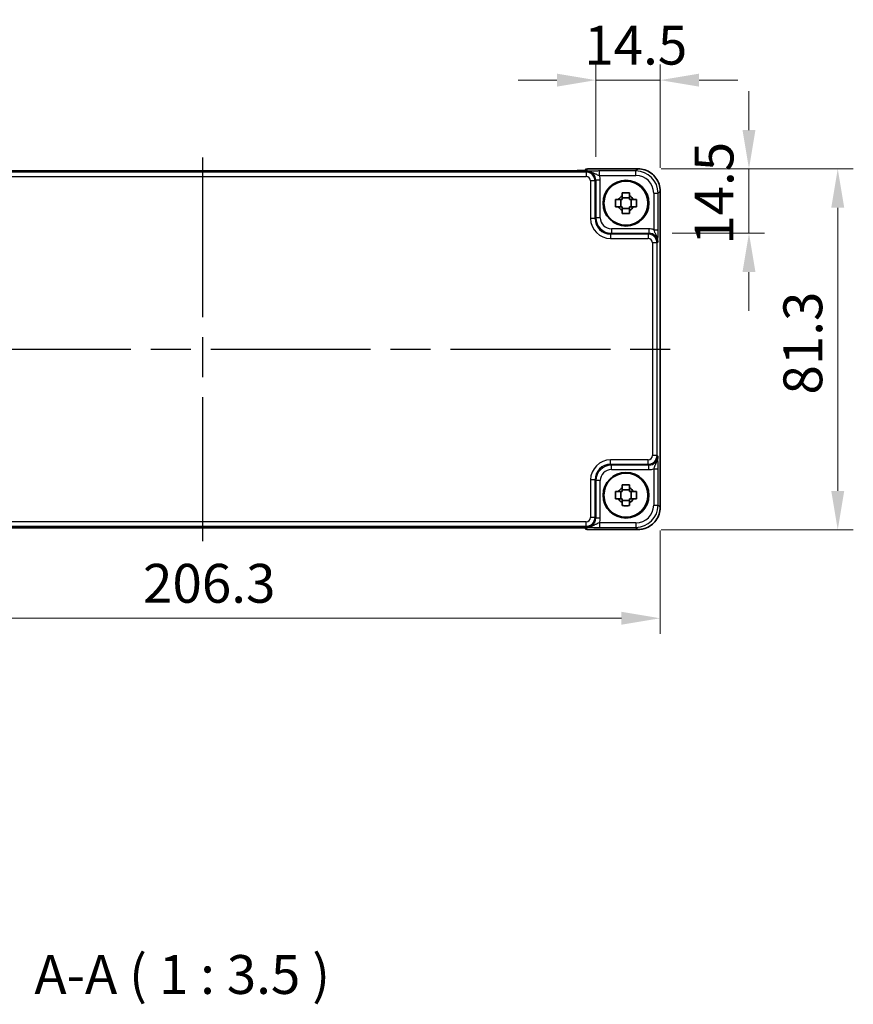
# Model space of a CAD drawing. Units: millimetres. Extents: x 43 to 4766, y 24 to 1008.
# Drawn here: x 1768 to 1956, y 320 to 542 of the extents above; entities that cross this region are included whole.
import ezdxf

# ---------------------------------------------------------------- set-up
doc = ezdxf.new("R2010")
doc.units = ezdxf.units.MM
doc.header["$LTSCALE"] = 3
doc.linetypes.add('AM_ISO08W050', pattern=[18, 12, -1.5, 3, -1.5])
doc.layers.get('Defpoints').update_dxf_attribs({"lineweight": 25})
for name, color, linetype, lineweight in [('AM_7', 4, 'AM_ISO08W050', 25), ('Dimension (ISO)', 7, 'Continuous', 18), ('Dimension (ISO) @ 1', 7, 'Continuous', 18), ('Symbol (ISO)', 7, 'Continuous', 18), ('Visible (ISO)', 7, 'Continuous', 35), ('Visible Narrow (ISO)', 7, 'Continuous', 25)]:
    doc.layers.add(name, color=color, linetype=linetype, lineweight=lineweight)
doc.styles.add('Note Text (TK)', font='MS PGothic.ttf')
doc.dimstyles.new('Default - Method 1b (TK)', dxfattribs={"dimscale": 3, "dimtxt": 2.5, "dimasz": 2.5, "dimexe": 1, "dimexo": 1.5, "dimgap": 1, "dimtad": 1, "dimtoh": 1, "dimrnd": 1e-08, "dimdsep": 46, "dimtxsty": 'Note Text (TK)', "dimcen": 0.09, "dimdle": 5, "dimclrd": 100, "dimclre": 100, "dimclrt": 7, "dimadec": 1, "dimazin": 1, "dimtfac": 1, "dimtmove": 0, "dimatfit": 3, "dimfxl": 0, "dimtolj": 1, "dimlwd": -1, "dimlwe": -1, "dimarcsym": 0})

# ---------------------------------------------------------------- blocks, each defined once
blk = doc.blocks.new('*D42')
at = {"layer": 'Defpoints', "color": 0, "transparency": 16777216}
for p in [(1898.09, 528.63), (1898.09, 506.1), (1912.59, 503.64)]:
    blk.add_point(p, dxfattribs=at)
at = {"layer": 'Dimension (ISO)', "color": 100, "transparency": 16777216}
for p, q in [((1898.09, 511.35), (1898.09, 532.13)), ((1912.59, 508.89), (1912.59, 532.13)), ((1889.34, 528.63), (1880.59, 528.63)), ((1912.59, 528.63), (1898.09, 528.63)), ((1921.34, 528.63), (1930.09, 528.63))]:
    blk.add_line(p, q, dxfattribs=at)
for points in [[(1889.34, 530.09), (1889.34, 527.18), (1898.09, 528.63)], [(1921.34, 530.09), (1921.34, 527.18), (1912.59, 528.63)]]:
    blk.add_solid(points, dxfattribs=at)
at = {"layer": 'Dimension (ISO)', "color": 7, "transparency": 16777216, "insert": (1895.5, 536.51), "char_height": 8.75, "attachment_point": 4, "style": 'Note Text (TK)'}
blk.add_mtext('\\A1;14.5', dxfattribs=at)
blk = doc.blocks.new('*D40')
at = {"layer": 'Defpoints', "color": 0, "transparency": 16777216}
for p in [(1907.59, 508.63), (1910.06, 494.14), (1932.59, 494.14)]:
    blk.add_point(p, dxfattribs=at)
at = {"layer": 'Dimension (ISO)', "color": 100, "transparency": 16777216}
for p, q in [((1932.59, 517.38), (1932.59, 526.13)), ((1912.84, 508.63), (1936.09, 508.63)), ((1932.59, 508.63), (1932.59, 494.14)), ((1915.31, 494.14), (1936.09, 494.14)), ((1932.59, 485.39), (1932.59, 476.64))]:
    blk.add_line(p, q, dxfattribs=at)
for points in [[(1931.13, 517.38), (1934.05, 517.38), (1932.59, 508.63)], [(1931.13, 485.39), (1934.05, 485.39), (1932.59, 494.14)]]:
    blk.add_solid(points, dxfattribs=at)
at = {"layer": 'Dimension (ISO)', "color": 7, "transparency": 16777216, "insert": (1924.72, 491.54), "char_height": 8.75, "attachment_point": 4, "rotation": 90, "style": 'Note Text (TK)'}
blk.add_mtext('\\A1;14.5', dxfattribs=at)
blk = doc.blocks.new('*D41')
at = {"layer": 'Defpoints', "color": 0, "transparency": 16777216}
for p in [(1907.59, 508.63), (1907.59, 427.33), (1952.59, 427.33)]:
    blk.add_point(p, dxfattribs=at)
at = {"layer": 'Dimension (ISO)', "color": 100, "transparency": 16777216}
for p, q in [((1912.84, 508.63), (1956.09, 508.63)), ((1952.59, 499.88), (1952.59, 436.08)), ((1912.84, 427.33), (1956.09, 427.33))]:
    blk.add_line(p, q, dxfattribs=at)
for points in [[(1951.13, 499.88), (1954.05, 499.88), (1952.59, 508.63)], [(1951.13, 436.08), (1954.05, 436.08), (1952.59, 427.33)]]:
    blk.add_solid(points, dxfattribs=at)
at = {"layer": 'Dimension (ISO)', "color": 7, "transparency": 16777216, "insert": (1944.72, 457.8), "char_height": 8.75, "attachment_point": 4, "rotation": 90, "style": 'Note Text (TK)'}
blk.add_mtext('\\A1;81.3', dxfattribs=at)
blk = doc.blocks.new('*D39')
at = {"layer": 'Defpoints', "color": 0, "transparency": 16777216}
for p in [(1706.29, 432.4), (1912.59, 432.4), (1912.59, 407.4)]:
    blk.add_point(p, dxfattribs=at)
at = {"layer": 'Dimension (ISO)', "color": 100, "transparency": 16777216}
for p, q in [((1706.29, 427.15), (1706.29, 403.9)), ((1912.59, 427.15), (1912.59, 403.9)), ((1715.04, 407.4), (1903.84, 407.4))]:
    blk.add_line(p, q, dxfattribs=at)
for points in [[(1715.04, 408.86), (1715.04, 405.95), (1706.29, 407.4)], [(1903.84, 408.86), (1903.84, 405.95), (1912.59, 407.4)]]:
    blk.add_solid(points, dxfattribs=at)
at = {"layer": 'Dimension (ISO)', "color": 7, "transparency": 16777216, "insert": (1796.1, 415.28), "char_height": 8.75, "attachment_point": 4, "style": 'Note Text (TK)'}
blk.add_mtext('\\A1;206.3', dxfattribs=at)

msp = doc.modelspace()

# ---------------------------------------------------------------- linework, layer by layer
at = {"layer": 'AM_7'}
for p, q in [((1809.4778, 511.2358), (1809.4778, 424.803)), ((1703.3633, 468.0194), (1915.5916, 468.0194))]:
    msp.add_line(p, q, dxfattribs=at)
at = {"layer": 'Visible (ISO)'}
for p, q in [((1893.0799, 508.2358), (1725.8756, 508.2358)), ((1895.5993, 508.341), (1895.5285, 508.2701)), ((1896.3065, 508.6339), (1907.5947, 508.6339)), ((1912.5922, 503.6363), (1912.5922, 432.4025)), ((1903.6974, 500.0861), (1903.6974, 501.7527)), ((1905.7111, 502.0998), (1904.0444, 502.0998)), ((1906.0581, 500.0861), (1906.0581, 501.7527)), ((1904.0444, 499.7391), (1905.7111, 499.7391)), ((1898.8973, 495.1673), (1899.1256, 494.939)), ((1899.1256, 441.0998), (1898.8973, 440.8716)), ((1903.6974, 434.2861), (1903.6974, 435.9527)), ((1905.7111, 436.2998), (1904.0444, 436.2998)), ((1906.0581, 434.2861), (1906.0581, 435.9527)), ((1904.0444, 433.9391), (1905.7111, 433.9391)), ((1725.8756, 427.803), (1893.0799, 427.803)), ((1895.5284, 427.7687), (1895.5993, 427.6978)), ((1907.5947, 427.4049), (1896.3065, 427.4049))]:
    msp.add_line(p, q, dxfattribs=at)
for centre, radius in [((1904.8778, 500.9194), 5.15), ((1904.8778, 500.9194), 4.9663), ((1904.8778, 435.1194), 5.15), ((1904.8778, 435.1194), 4.9663)]:
    msp.add_circle(centre, radius, dxfattribs=at)
for centre, radius, start, end in [((1896.3065, 507.6339), 1, 90, 135), ((1904.8778, 500.9194), 1.8424, 116.892558, 153.107442), ((1904.8778, 500.9194), 1.8424, 26.892558, 63.107442), ((1904.8778, 500.9194), 1.8424, 206.892558, 243.107442), ((1904.8778, 500.9194), 1.8424, 296.892558, 333.107442), ((1904.8778, 435.1194), 1.8424, 116.892558, 153.107442), ((1904.8778, 435.1194), 1.8424, 26.892558, 63.107442), ((1904.8778, 435.1194), 1.8424, 206.892558, 243.107442), ((1904.8778, 435.1194), 1.8424, 296.892558, 333.107442), ((1896.3065, 428.4049), 1, 225, 270)]:
    msp.add_arc(centre, radius, start, end, dxfattribs=at)
for centre, major_axis in [((1901.4867, 497.5284), (-2.4779, -2.4779)), ((1901.4867, 438.5105), (-2.4779, 2.4779))]:
    msp.add_ellipse(centre, major_axis=major_axis, ratio=0.99878277, start_param=6.23705017, end_param=6.32932044, dxfattribs=at)
for points, knots in [([(1893.0799, 508.2358), (1893.3735, 508.2358), (1893.6683, 508.2369), (1894.2306, 508.2414), (1894.498, 508.2447), (1894.9783, 508.2532), (1895.1911, 508.2583), (1895.525, 508.2693), (1895.6528, 508.2753), (1895.755, 508.282), (1895.7743, 508.2835), (1895.7953, 508.2854), (1895.8008, 508.286), (1895.8014, 508.2861), (1895.8014, 508.2861), (1895.8014, 508.2861)], [4.66304364, 4.66304364, 4.66304364, 4.66304364, 4.97720291, 4.97720291, 5.29136218, 5.29136218, 5.60552144, 5.60552144, 5.89758115, 5.89758115, 5.98763546, 5.98763546, 6.04935493, 6.04935493, 6.05266794, 6.05266794, 6.05266794, 6.05266794]), ([(1912.5922, 503.6363), (1912.5922, 504.1598), (1912.5094, 504.6831), (1912.1861, 505.6786), (1911.9456, 506.1507), (1911.3305, 506.9975), (1910.9559, 507.3721), (1910.1091, 507.9873), (1909.637, 508.2277), (1908.6415, 508.5511), (1908.1181, 508.6339), (1907.5947, 508.6339)], [-0.78478918, -0.78478918, -0.78478918, -0.78478918, -0.47087351, -0.47087351, -0.15695784, -0.15695784, 0.15695784, 0.15695784, 0.47087351, 0.47087351, 0.78478918, 0.78478918, 0.78478918, 0.78478918]), ([(1902.5367, 500.0861), (1902.5285, 500.3731), (1902.5247, 500.6563), (1902.5247, 501.1826), (1902.5285, 501.4657), (1902.5367, 501.7527)], [5.35828679, 5.35828679, 5.35828679, 5.35828679, 5.437231348, 5.437231348, 5.516175906, 5.516175906, 5.516175906, 5.516175906]), ([(1902.5367, 501.7527), (1902.6827, 501.7527), (1902.8284, 501.7527), (1903.0609, 501.7527), (1903.1479, 501.7527), (1903.2347, 501.7527)], [5.5778231321, 5.5778231321, 5.5778231321, 5.5778231321, 5.6195294111, 5.6195294111, 5.6445479926, 5.6445479926, 5.6445479926, 5.6445479926]), ([(1904.0444, 503.2604), (1904.3315, 503.2687), (1904.6146, 503.2725), (1905.1409, 503.2725), (1905.4241, 503.2687), (1905.7111, 503.2604)], [5.35828679, 5.35828679, 5.35828679, 5.35828679, 5.437231348, 5.437231348, 5.516175906, 5.516175906, 5.516175906, 5.516175906]), ([(1904.0444, 502.5625), (1904.0444, 502.6493), (1904.0444, 502.7363), (1904.0444, 502.9687), (1904.0444, 503.1145), (1904.0444, 503.2604)], [5.9661695621, 5.9661695621, 5.9661695621, 5.9661695621, 5.9911881437, 5.9911881437, 6.0328944226, 6.0328944226, 6.0328944226, 6.0328944226]), ([(1905.7111, 503.2604), (1905.7111, 503.1145), (1905.7111, 502.9687), (1905.7111, 502.7363), (1905.7111, 502.6493), (1905.7111, 502.5625)], [5.5778231321, 5.5778231321, 5.5778231321, 5.5778231321, 5.6195294111, 5.6195294111, 5.6445479926, 5.6445479926, 5.6445479926, 5.6445479926]), ([(1906.5209, 501.7527), (1906.6077, 501.7527), (1906.6947, 501.7527), (1906.9271, 501.7527), (1907.0728, 501.7527), (1907.2188, 501.7527)], [5.9661695621, 5.9661695621, 5.9661695621, 5.9661695621, 5.9911881437, 5.9911881437, 6.0328944226, 6.0328944226, 6.0328944226, 6.0328944226]), ([(1907.2188, 501.7527), (1907.227, 501.4657), (1907.2309, 501.1826), (1907.2309, 500.6563), (1907.227, 500.3731), (1907.2188, 500.0861)], [5.35828679, 5.35828679, 5.35828679, 5.35828679, 5.437231348, 5.437231348, 5.516175906, 5.516175906, 5.516175906, 5.516175906]), ([(1903.2347, 500.0861), (1903.1479, 500.0861), (1903.0609, 500.0861), (1902.8284, 500.0861), (1902.6827, 500.0861), (1902.5367, 500.0861)], [5.9661695621, 5.9661695621, 5.9661695621, 5.9661695621, 5.9911881437, 5.9911881437, 6.0328944226, 6.0328944226, 6.0328944226, 6.0328944226]), ([(1904.0444, 498.5784), (1904.0444, 498.7244), (1904.0444, 498.8701), (1904.0444, 499.1025), (1904.0444, 499.1895), (1904.0444, 499.2763)], [5.5778231321, 5.5778231321, 5.5778231321, 5.5778231321, 5.6195294111, 5.6195294111, 5.6445479926, 5.6445479926, 5.6445479926, 5.6445479926]), ([(1905.7111, 499.2763), (1905.7111, 499.1895), (1905.7111, 499.1025), (1905.7111, 498.8701), (1905.7111, 498.7244), (1905.7111, 498.5784)], [5.9661695621, 5.9661695621, 5.9661695621, 5.9661695621, 5.9911881437, 5.9911881437, 6.0328944226, 6.0328944226, 6.0328944226, 6.0328944226]), ([(1907.2188, 500.0861), (1907.0728, 500.0861), (1906.9271, 500.0861), (1906.6947, 500.0861), (1906.6077, 500.0861), (1906.5209, 500.0861)], [5.5778231321, 5.5778231321, 5.5778231321, 5.5778231321, 5.6195294111, 5.6195294111, 5.6445479926, 5.6445479926, 5.6445479926, 5.6445479926]), ([(1905.7111, 498.5784), (1905.4241, 498.5701), (1905.1409, 498.5663), (1904.6146, 498.5663), (1904.3315, 498.5701), (1904.0444, 498.5784)], [5.35828679, 5.35828679, 5.35828679, 5.35828679, 5.437231348, 5.437231348, 5.516175906, 5.516175906, 5.516175906, 5.516175906]), ([(1904.0444, 437.4604), (1904.3315, 437.4687), (1904.6146, 437.4725), (1905.1409, 437.4725), (1905.4241, 437.4687), (1905.7111, 437.4604)], [5.35828679, 5.35828679, 5.35828679, 5.35828679, 5.437231348, 5.437231348, 5.516175906, 5.516175906, 5.516175906, 5.516175906]), ([(1904.0444, 436.7625), (1904.0444, 436.8493), (1904.0444, 436.9363), (1904.0444, 437.1687), (1904.0444, 437.3145), (1904.0444, 437.4604)], [5.9661695621, 5.9661695621, 5.9661695621, 5.9661695621, 5.9911881437, 5.9911881437, 6.0328944226, 6.0328944226, 6.0328944226, 6.0328944226]), ([(1905.7111, 437.4604), (1905.7111, 437.3145), (1905.7111, 437.1687), (1905.7111, 436.9363), (1905.7111, 436.8493), (1905.7111, 436.7625)], [5.5778231321, 5.5778231321, 5.5778231321, 5.5778231321, 5.6195294111, 5.6195294111, 5.6445479926, 5.6445479926, 5.6445479926, 5.6445479926]), ([(1902.5367, 434.2861), (1902.5285, 434.5731), (1902.5247, 434.8563), (1902.5247, 435.3826), (1902.5285, 435.6657), (1902.5367, 435.9527)], [5.35828679, 5.35828679, 5.35828679, 5.35828679, 5.437231348, 5.437231348, 5.516175906, 5.516175906, 5.516175906, 5.516175906]), ([(1902.5367, 435.9527), (1902.6827, 435.9527), (1902.8284, 435.9527), (1903.0609, 435.9527), (1903.1479, 435.9527), (1903.2347, 435.9527)], [5.5778231321, 5.5778231321, 5.5778231321, 5.5778231321, 5.6195294111, 5.6195294111, 5.6445479926, 5.6445479926, 5.6445479926, 5.6445479926]), ([(1906.5209, 435.9527), (1906.6077, 435.9527), (1906.6947, 435.9527), (1906.9271, 435.9527), (1907.0728, 435.9527), (1907.2188, 435.9527)], [5.9661695621, 5.9661695621, 5.9661695621, 5.9661695621, 5.9911881437, 5.9911881437, 6.0328944226, 6.0328944226, 6.0328944226, 6.0328944226]), ([(1907.2188, 435.9527), (1907.227, 435.6657), (1907.2309, 435.3826), (1907.2309, 434.8563), (1907.227, 434.5731), (1907.2188, 434.2861)], [5.35828679, 5.35828679, 5.35828679, 5.35828679, 5.437231348, 5.437231348, 5.516175906, 5.516175906, 5.516175906, 5.516175906]), ([(1903.2347, 434.2861), (1903.1479, 434.2861), (1903.0609, 434.2861), (1902.8284, 434.2861), (1902.6827, 434.2861), (1902.5367, 434.2861)], [5.9661695621, 5.9661695621, 5.9661695621, 5.9661695621, 5.9911881437, 5.9911881437, 6.0328944226, 6.0328944226, 6.0328944226, 6.0328944226]), ([(1904.0444, 432.7784), (1904.0444, 432.9244), (1904.0444, 433.0701), (1904.0444, 433.3025), (1904.0444, 433.3895), (1904.0444, 433.4763)], [5.5778231321, 5.5778231321, 5.5778231321, 5.5778231321, 5.6195294111, 5.6195294111, 5.6445479926, 5.6445479926, 5.6445479926, 5.6445479926]), ([(1905.7111, 432.7784), (1905.4241, 432.7701), (1905.1409, 432.7663), (1904.6146, 432.7663), (1904.3315, 432.7701), (1904.0444, 432.7784)], [5.35828679, 5.35828679, 5.35828679, 5.35828679, 5.437231348, 5.437231348, 5.516175906, 5.516175906, 5.516175906, 5.516175906]), ([(1905.7111, 433.4763), (1905.7111, 433.3895), (1905.7111, 433.3025), (1905.7111, 433.0701), (1905.7111, 432.9244), (1905.7111, 432.7784)], [5.9661695621, 5.9661695621, 5.9661695621, 5.9661695621, 5.9911881437, 5.9911881437, 6.0328944226, 6.0328944226, 6.0328944226, 6.0328944226]), ([(1907.2188, 434.2861), (1907.0728, 434.2861), (1906.9271, 434.2861), (1906.6947, 434.2861), (1906.6077, 434.2861), (1906.5209, 434.2861)], [5.5778231321, 5.5778231321, 5.5778231321, 5.5778231321, 5.6195294111, 5.6195294111, 5.6445479926, 5.6445479926, 5.6445479926, 5.6445479926]), ([(1907.5947, 427.4049), (1908.1181, 427.4049), (1908.6415, 427.4878), (1909.637, 427.8111), (1910.1091, 428.0516), (1910.9559, 428.6667), (1911.3305, 429.0413), (1911.9456, 429.8881), (1912.1861, 430.3602), (1912.5094, 431.3557), (1912.5922, 431.8791), (1912.5922, 432.4025)], [-0.78478918, -0.78478918, -0.78478918, -0.78478918, -0.47087351, -0.47087351, -0.15695784, -0.15695784, 0.15695784, 0.15695784, 0.47087351, 0.47087351, 0.78478918, 0.78478918, 0.78478918, 0.78478918]), ([(1895.8014, 427.7528), (1895.8014, 427.7528), (1895.796, 427.7534), (1895.7706, 427.7557), (1895.7414, 427.7579), (1895.6444, 427.7637), (1895.5633, 427.7676), (1895.3307, 427.7763), (1895.1637, 427.7811), (1894.753, 427.7901), (1894.5012, 427.794), (1893.9606, 427.8), (1893.6719, 427.8019), (1893.2797, 427.8029), (1893.1797, 427.803), (1893.0799, 427.803)], [0.23051737, 0.23051737, 0.23051737, 0.23051737, 0.29425246, 0.29425246, 0.41677098, 0.41677098, 0.61298432, 0.61298432, 0.88502233, 0.88502233, 1.19918159, 1.19918159, 1.51334086, 1.51334086, 1.62014166, 1.62014166, 1.62014166, 1.62014166])]:
    msp.add_open_spline(points, degree=3, knots=knots, dxfattribs=at)
for points, weights in [([(1904.0444, 501.7527), (1903.7285, 501.7527), (1903.2347, 501.7527)], [1.36600814184, 1.22949088263, 1.02709757891]), ([(1904.0444, 502.5625), (1904.0444, 502.0687), (1904.0444, 501.7527)], [1.02709757891, 1.22949088263, 1.36600814184]), ([(1905.7111, 501.7527), (1905.7111, 502.0687), (1905.7111, 502.5625)], [1.36600814184, 1.22949088263, 1.02709757891]), ([(1906.5209, 501.7527), (1906.027, 501.7527), (1905.7111, 501.7527)], [1.02709757891, 1.22949088263, 1.36600814184]), ([(1903.2347, 500.0861), (1903.7285, 500.0861), (1904.0444, 500.0861)], [1.02709757891, 1.22949088263, 1.36600814184]), ([(1904.0444, 500.0861), (1904.0444, 499.7702), (1904.0444, 499.2763)], [1.36600814184, 1.22949088263, 1.02709757891]), ([(1905.7111, 499.2763), (1905.7111, 499.7702), (1905.7111, 500.0861)], [1.02709757891, 1.22949088263, 1.36600814184]), ([(1905.7111, 500.0861), (1906.027, 500.0861), (1906.5209, 500.0861)], [1.36600814184, 1.22949088263, 1.02709757891]), ([(1904.0444, 435.9527), (1903.7285, 435.9527), (1903.2347, 435.9527)], [1.36600814184, 1.22949088263, 1.02709757891]), ([(1904.0444, 436.7625), (1904.0444, 436.2687), (1904.0444, 435.9527)], [1.02709757891, 1.22949088263, 1.36600814184]), ([(1905.7111, 435.9527), (1905.7111, 436.2687), (1905.7111, 436.7625)], [1.36600814184, 1.22949088263, 1.02709757891]), ([(1906.5209, 435.9527), (1906.027, 435.9527), (1905.7111, 435.9527)], [1.02709757891, 1.22949088263, 1.36600814184]), ([(1903.2347, 434.2861), (1903.7285, 434.2861), (1904.0444, 434.2861)], [1.02709757891, 1.22949088263, 1.36600814184]), ([(1904.0444, 434.2861), (1904.0444, 433.9702), (1904.0444, 433.4763)], [1.36600814184, 1.22949088263, 1.02709757891]), ([(1905.7111, 433.4763), (1905.7111, 433.9702), (1905.7111, 434.2861)], [1.02709757891, 1.22949088263, 1.36600814184]), ([(1905.7111, 434.2861), (1906.027, 434.2861), (1906.5209, 434.2861)], [1.36600814184, 1.22949088263, 1.02709757891])]:
    msp.add_rational_spline(points, weights, degree=2, dxfattribs=at)
at = {"layer": 'Visible Narrow (ISO)'}
for p, q in [((1725.8756, 508.2352), (1893.0799, 508.2352)), ((1893.0799, 508.2352), (1893.0799, 508.2358)), ((1896.0953, 508.0979), (1895.9148, 507.9174)), ((1895.9782, 508.305), (1896.3065, 508.6333)), ((1896.3065, 508.6333), (1896.3065, 508.6339)), ((1896.3065, 508.6333), (1907.5947, 508.6333)), ((1898.8974, 507.1659), (1898.8974, 508.1653)), ((1907.1267, 508.1653), (1898.8974, 508.1653)), ((1907.5947, 508.6333), (1907.1267, 508.1653)), ((1907.1267, 507.1659), (1907.1267, 508.1653)), ((1907.5947, 508.6333), (1907.5947, 508.6339)), ((1895.9148, 507.9174), (1723.0408, 507.9174)), ((1723.0408, 506.918), (1895.9148, 506.918)), ((1895.9148, 507.9174), (1895.9148, 506.918)), ((1897.9135, 505.9186), (1896.9141, 505.9186)), ((1896.9141, 505.9186), (1896.9141, 497.453)), ((1897.9135, 505.9186), (1898.0941, 506.0992)), ((1897.9135, 497.453), (1897.9135, 505.9186)), ((1898.0941, 506.0992), (1898.0941, 497.6336)), ((1899.0935, 506.0992), (1898.0941, 506.0992)), ((1898.8974, 507.1659), (1907.1267, 507.1659)), ((1899.0935, 497.6336), (1899.0935, 506.0992)), ((1912.1237, 503.1684), (1912.5916, 503.6363)), ((1912.5916, 503.6363), (1912.5922, 503.6363)), ((1912.5916, 503.6363), (1912.5916, 432.4025)), ((1911.1243, 503.1684), (1912.1237, 503.1684)), ((1911.1243, 503.1684), (1911.1243, 494.9391)), ((1912.1237, 494.9391), (1912.1237, 503.1684)), ((1897.9135, 497.453), (1896.9141, 497.453)), ((1898.0941, 497.6336), (1897.9135, 497.453)), ((1899.0935, 497.6336), (1898.0941, 497.6336)), ((1901.5919, 495.1351), (1901.5919, 494.1357)), ((1910.0575, 495.1351), (1901.5919, 495.1351)), ((1910.0575, 495.1351), (1910.0575, 494.1357)), ((1911.1243, 494.9391), (1912.1237, 494.9391)), ((1901.4114, 493.9552), (1901.5919, 494.1357)), ((1901.4114, 493.9552), (1901.4114, 492.9558)), ((1909.877, 493.9552), (1901.4114, 493.9552)), ((1901.4114, 492.9558), (1909.877, 492.9558)), ((1901.5919, 494.1357), (1910.0575, 494.1357)), ((1910.0575, 494.1357), (1909.877, 493.9552)), ((1909.877, 493.9552), (1909.877, 492.9558)), ((1911.8758, 491.9564), (1910.8764, 491.9564)), ((1910.8764, 491.9564), (1910.8764, 444.0824)), ((1911.8758, 491.9564), (1912.0563, 492.1369)), ((1911.8758, 444.0824), (1911.8758, 491.9564)), ((1911.8758, 444.0824), (1910.8764, 444.0824)), ((1912.0563, 443.9019), (1911.8758, 444.0824)), ((1901.4114, 442.0836), (1901.4114, 443.083)), ((1909.877, 443.083), (1901.4114, 443.083)), ((1901.5919, 441.9031), (1901.4114, 442.0836)), ((1901.4114, 442.0836), (1909.877, 442.0836)), ((1910.0575, 441.9031), (1901.5919, 441.9031)), ((1901.5919, 440.9037), (1901.5919, 441.9031)), ((1909.877, 442.0836), (1909.877, 443.083)), ((1909.877, 442.0836), (1910.0575, 441.9031)), ((1910.0575, 440.9037), (1910.0575, 441.9031)), ((1901.5919, 440.9037), (1910.0575, 440.9037)), ((1911.1243, 441.0998), (1912.1237, 441.0998)), ((1911.1243, 441.0998), (1911.1243, 432.8704)), ((1912.1237, 432.8704), (1912.1237, 441.0998)), ((1897.9135, 438.5858), (1896.9141, 438.5858)), ((1896.9141, 438.5858), (1896.9141, 430.1202)), ((1897.9135, 438.5858), (1898.0941, 438.4052)), ((1897.9135, 430.1202), (1897.9135, 438.5858)), ((1898.0941, 438.4052), (1898.0941, 429.9397)), ((1899.0935, 438.4052), (1898.0941, 438.4052)), ((1899.0935, 429.9397), (1899.0935, 438.4052)), ((1911.1243, 432.8704), (1912.1237, 432.8704)), ((1912.5916, 432.4025), (1912.1237, 432.8704)), ((1912.5916, 432.4025), (1912.5922, 432.4025)), ((1895.9148, 429.1208), (1723.0408, 429.1208)), ((1723.0408, 428.1214), (1895.9148, 428.1214)), ((1895.9148, 428.1214), (1895.9148, 429.1208)), ((1895.9148, 428.1214), (1896.0953, 427.9409)), ((1897.9135, 430.1202), (1896.9141, 430.1202)), ((1898.0941, 429.9397), (1897.9135, 430.1202)), ((1899.0935, 429.9397), (1898.0941, 429.9397)), ((1898.8974, 428.8729), (1898.8974, 427.8735)), ((1907.1267, 428.8729), (1898.8974, 428.8729)), ((1907.1267, 428.8729), (1907.1267, 427.8735)), ((1893.0799, 427.8037), (1725.8756, 427.8037)), ((1893.0799, 427.8037), (1893.0799, 427.803)), ((1896.3065, 427.4056), (1895.9782, 427.7338)), ((1907.5947, 427.4056), (1896.3065, 427.4056)), ((1896.3065, 427.4049), (1896.3065, 427.4056)), ((1898.8974, 427.8735), (1907.1267, 427.8735)), ((1907.1267, 427.8735), (1907.5947, 427.4056)), ((1907.5947, 427.4056), (1907.5947, 427.4049))]:
    msp.add_line(p, q, dxfattribs=at)
for centre, major_axis, ratio, start_param, end_param in [((1893.1498, 508.305), (2.8293, 0.0017), 0.02467766, 4.68768624, 6.25848256), ((1896.3065, 507.6339), (-0.7071, 0.7071), 0.99878277, 5.49717816, 6.28318531), ((1895.9782, 507.3056), (0.7071, -0.7071), 0.99878277, 2.3555855, 2.56636819), ((1896.0916, 506.0955), (1.4177, 1.4177), 0.99756923, 5.49839613, 7.06797448), ((1907.1219, 503.1635), (3.5381, 3.5381), 0.99926901, 5.49839613, 7.06797448), ((1907.5898, 503.6314), (3.5381, 3.5381), 0.99926901, 5.49839613, 7.06797448), ((1895.9135, 505.9174), (1.4142, 1.4142), 0.99999926, 5.49839613, 7.06797448), ((1895.9135, 505.9174), (0.708, 0.708), 0.99878277, 5.49839613, 7.06797448), ((1896.0916, 506.0955), (2.1239, 2.1239), 0.99878277, 5.49839613, 5.8618039), ((1907.1219, 503.1635), (2.8319, 2.8319), 0.99878277, 5.49839613, 7.06797448), ((1901.4169, 497.4585), (-3.1859, -3.1859), 0.99878277, 5.49839613, 7.06797448), ((1901.4169, 497.4585), (-2.4796, -2.4796), 0.99808896, 5.49839613, 7.06797448), ((1901.595, 497.6366), (-2.4762, -2.4762), 0.99947754, 5.49839613, 7.06797448), ((1901.595, 497.6366), (-1.7699, -1.7699), 0.99878277, 5.49839613, 7.06797448), ((1910.0539, 492.1333), (2.1239, 2.1239), 0.99878277, 0.42138141, 0.78478918), ((1909.8758, 491.9552), (1.4142, 1.4142), 0.99999926, 5.49839613, 7.06797448), ((1909.8758, 491.9552), (0.708, 0.708), 0.99878277, 5.49839613, 7.06797448), ((1910.0539, 492.1333), (1.4177, 1.4177), 0.99756923, 5.49839613, 7.06797448), ((1909.8758, 444.0836), (1.4142, -1.4142), 0.99999926, 5.49839613, 7.06797448), ((1909.8758, 444.0836), (0.708, -0.708), 0.99878277, 5.49839613, 7.06797448), ((1910.0539, 443.9056), (1.4177, -1.4177), 0.99756923, 5.49839613, 7.06797448), ((1901.4169, 438.5803), (-3.1859, 3.1859), 0.99878277, 5.49839613, 7.06797448), ((1901.4169, 438.5803), (-2.4796, 2.4796), 0.99808896, 5.49839613, 7.06797448), ((1901.595, 438.4022), (-2.4762, 2.4762), 0.99947754, 5.49839613, 7.06797448), ((1901.595, 438.4022), (-1.7699, 1.7699), 0.99878277, 5.49839613, 7.06797448), ((1910.0539, 443.9056), (2.1239, -2.1239), 0.99878277, 5.49839613, 5.8618039), ((1907.1219, 432.8753), (3.5381, -3.5381), 0.99926901, 5.49839613, 7.06797448), ((1907.1219, 432.8753), (2.8319, -2.8319), 0.99878277, 5.49839613, 7.06797448), ((1907.5898, 432.4074), (3.5381, -3.5381), 0.99926901, 5.49839613, 7.06797448), ((1895.9135, 430.1214), (1.4142, -1.4142), 0.99999926, 5.49839613, 7.06797448), ((1895.9135, 430.1214), (0.708, -0.708), 0.99878277, 5.49839613, 7.06797448), ((1896.0916, 429.9433), (1.4177, -1.4177), 0.99756923, 5.49839613, 7.06797448), ((1896.0916, 429.9433), (2.1239, -2.1239), 0.99878277, 0.42138141, 0.78478918), ((1893.1498, 427.7338), (2.8293, -0.0017), 0.02467766, 0.02470274, 1.59549907), ((1896.3065, 428.4049), (-0.7071, -0.7071), 0.99878277, 0, 0.78600715), ((1895.9782, 428.7332), (0.7071, 0.7071), 0.99878277, 3.71685106, 3.9275998)]:
    msp.add_ellipse(centre, major_axis=major_axis, ratio=ratio, start_param=start_param, end_param=end_param, dxfattribs=at)
for points, knots in [([(1898.8974, 508.1653), (1898.7505, 508.1653), (1898.6026, 508.1648), (1898.2242, 508.1623), (1898, 508.1596), (1897.5232, 508.1513), (1897.2795, 508.1453), (1896.8762, 508.1325), (1896.7072, 508.126), (1896.3895, 508.1123), (1896.2409, 508.1051), (1896.0953, 508.0979)], [0, 0, 0, 0, 0.044070727, 0.044070727, 0.11458389, 0.11458389, 0.203074604, 0.203074604, 0.277997129, 0.277997129, 0.353553045, 0.353553045, 0.353553045, 0.353553045]), ([(1896.0953, 508.0979), (1896.3859, 508.1015), (1896.6755, 508.0541), (1897.1839, 507.9057), (1897.4041, 507.8093), (1897.8281, 507.6092), (1898.0266, 507.5066), (1898.3626, 507.3543), (1898.5039, 507.2972), (1898.7295, 507.2176), (1898.8147, 507.1904), (1898.8974, 507.1659)], [-0.353553045, -0.353553045, -0.353553045, -0.353553045, -0.277997129, -0.277997129, -0.203074604, -0.203074604, -0.11458389, -0.11458389, -0.044070727, -0.044070727, 0, 0, 0, 0]), ([(1911.1243, 494.9391), (1911.1731, 494.7736), (1911.2337, 494.5989), (1911.3838, 494.2393), (1911.4767, 494.0494), (1911.581, 493.8367), (1911.685, 493.6246), (1911.8024, 493.3859), (1911.9937, 492.8136), (1912.0605, 492.4769), (1912.0563, 492.1369)], [-0.352914191, -0.352914191, -0.352914191, -0.352914191, -0.264781251, -0.264781251, -0.176137671, -0.176137671, -0.176137671, -0.087749411, -0.087749411, 0.000638849, 0.000638849, 0.000638849, 0.000638849]), ([(1912.0563, 492.1369), (1912.0647, 492.3072), (1912.0731, 492.4818), (1912.0889, 492.864), (1912.0963, 493.0714), (1912.1026, 493.3036), (1912.109, 493.5365), (1912.1143, 493.7968), (1912.1217, 494.3475), (1912.1237, 494.6453), (1912.1237, 494.9391)], [-0.000638849, -0.000638849, -0.000638849, -0.000638849, 0.087749411, 0.087749411, 0.176137671, 0.176137671, 0.176137671, 0.264781251, 0.264781251, 0.352914191, 0.352914191, 0.352914191, 0.352914191]), ([(1912.0563, 443.9019), (1912.0599, 443.6113), (1912.0124, 443.3217), (1911.8641, 442.8133), (1911.7676, 442.5931), (1911.5676, 442.1691), (1911.465, 441.9706), (1911.3127, 441.6346), (1911.2555, 441.4933), (1911.176, 441.2676), (1911.1487, 441.1825), (1911.1243, 441.0998)], [-0.353553032, -0.353553032, -0.353553032, -0.353553032, -0.277997129, -0.277997129, -0.203074604, -0.203074604, -0.11458389, -0.11458389, -0.044070727, -0.044070727, 0, 0, 0, 0]), ([(1912.1237, 441.0998), (1912.1237, 441.2467), (1912.1232, 441.3946), (1912.1207, 441.773), (1912.118, 441.9972), (1912.1097, 442.474), (1912.1036, 442.7177), (1912.0909, 443.121), (1912.0844, 443.2899), (1912.0707, 443.6077), (1912.0635, 443.7563), (1912.0563, 443.9019)], [0, 0, 0, 0, 0.044070727, 0.044070727, 0.11458389, 0.11458389, 0.203074604, 0.203074604, 0.277997129, 0.277997129, 0.353553032, 0.353553032, 0.353553032, 0.353553032]), ([(1898.8974, 428.8729), (1898.732, 428.8241), (1898.5573, 428.7635), (1898.1977, 428.6134), (1898.0078, 428.5205), (1897.7951, 428.4162), (1897.5829, 428.3122), (1897.3442, 428.1948), (1896.772, 428.0035), (1896.4353, 427.9367), (1896.0953, 427.9409)], [-0.352914191, -0.352914191, -0.352914191, -0.352914191, -0.264781251, -0.264781251, -0.176137675, -0.176137675, -0.176137675, -0.087749417, -0.087749417, 0.000638841, 0.000638841, 0.000638841, 0.000638841]), ([(1896.0953, 427.9409), (1896.2656, 427.9325), (1896.4402, 427.9241), (1896.8224, 427.9083), (1897.0297, 427.9009), (1897.2619, 427.8946), (1897.4948, 427.8882), (1897.7551, 427.8828), (1898.3059, 427.8755), (1898.6036, 427.8735), (1898.8974, 427.8735)], [-0.000638841, -0.000638841, -0.000638841, -0.000638841, 0.087749417, 0.087749417, 0.176137675, 0.176137675, 0.176137675, 0.264781251, 0.264781251, 0.352914191, 0.352914191, 0.352914191, 0.352914191])]:
    msp.add_open_spline(points, degree=3, knots=knots, dxfattribs=at)

# ---------------------------------------------------------------- texts
at = {"layer": 'Symbol (ISO)', "color": 7, "insert": (1771.6268, 320.0416), "char_height": 8.75, "attachment_point": 7, "style": 'Note Text (TK)'}
msp.add_mtext('A-A ( 1 : 3.5 )', dxfattribs=at)

# ---------------------------------------------------------------- dimensions: what is measured, and where the dimension line sits
at = {"layer": 'Dimension (ISO) @ 1', "color": 100, "true_color": 0x00ff3f}
for base, p1, p2, angle, override, picture, middle in [((1898.0941, 528.6339), (1912.5916, 503.6363), (1898.0941, 506.0992), 180, {"dimscale": 1, "dimtxt": 8.75, "dimasz": 8.75, "dimexe": 3.5, "dimexo": 5.25, "dimgap": 3.5, "dimtoh": 0, "dimcen": 0.315, "dimtix": 0, "dimtofl": 1, "dimtmove": 0, "dimatfit": 1}, '*D42', (1905.3429, 528.6339)), ((1932.5922, 494.1357), (1907.5947, 508.6333), (1910.0575, 494.1357), 270, {"dimscale": 1, "dimtxt": 8.75, "dimasz": 8.75, "dimexe": 3.5, "dimexo": 5.25, "dimgap": 3.5, "dimtoh": 0, "dimcen": 0.315, "dimtix": 0, "dimtofl": 1, "dimtmove": 0, "dimatfit": 1}, '*D40', (1932.5922, 501.3845)), ((1952.5922, 427.3339), (1907.5947, 508.6333), (1907.5947, 427.3339), 270, {"dimscale": 1, "dimtxt": 8.75, "dimasz": 8.75, "dimexe": 3.5, "dimexo": 5.25, "dimgap": 3.5, "dimtoh": 0, "dimcen": 0.315, "dimtix": 0, "dimtofl": 0, "dimtmove": 0, "dimatfit": 1}, '*D41', (1952.5922, 468.0194))]:
    dim = msp.add_linear_dim(base=base, p1=p1, p2=p2, angle=angle, dimstyle='Default - Method 1b (TK)', override=override, dxfattribs=at)
    dim.commit()
    dim.dimension.update_dxf_attribs({"geometry": picture, "text_midpoint": middle, "dimtype": 128})
dim = msp.add_linear_dim(base=(1912.5916, 407.4049), p1=(1706.2922, 432.4025), p2=(1912.5916, 432.4025), dimstyle='Default - Method 1b (TK)', override={"dimscale": 1, "dimtxt": 8.75, "dimasz": 8.75, "dimexe": 3.5, "dimexo": 5.25, "dimgap": 3.5, "dimtoh": 0, "dimcen": 0.315, "dimtix": 0, "dimtofl": 0, "dimtmove": 0, "dimatfit": 1}, dxfattribs=at)
dim.commit()
dim.dimension.update_dxf_attribs({"geometry": '*D39', "text_midpoint": (1809.4778, 407.4049), "dimtype": 128})

doc.saveas('drawing.dxf')
